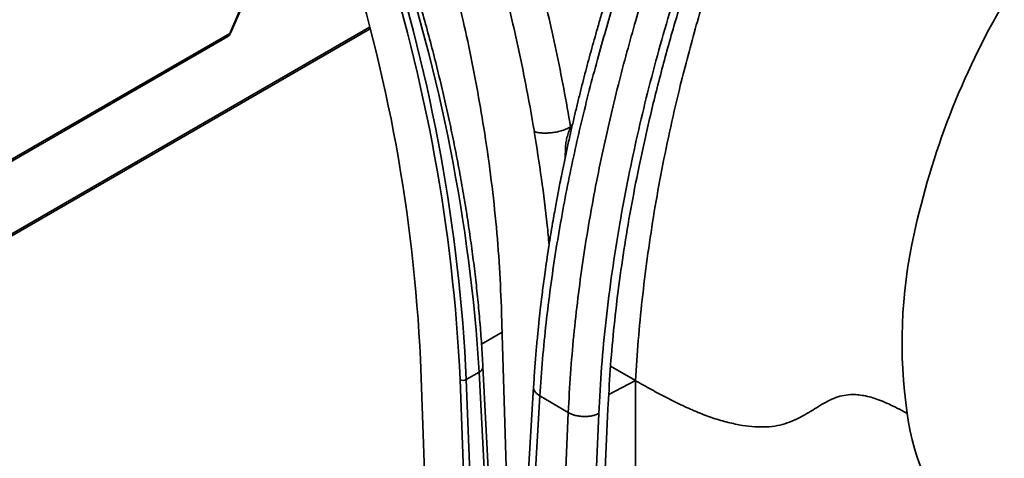
# Model space of a CAD drawing. Units: inches. Extents: x 0.1 to 13.2, y -5.5 to 10.9.
# Drawn here: x 5.9 to 6.5, y 1.3 to 1.5 of the extents above; entities that cross this region are included whole.
import ezdxf

# ---------------------------------------------------------------- set-up
doc = ezdxf.new("R2010")
doc.units = ezdxf.units.IN
doc.header["$MEASUREMENT"] = 0

msp = doc.modelspace()

# ---------------------------------------------------------------- linework, layer by layer
at = {"color": 7, "linetype": 'Continuous', "lineweight": 35}
for p, q in [((6.031811561024159, 1.503472995327088), (6.042503144180745, 1.528251455750866)), ((6.032341608234342, 1.503608953756485), (6.043178096383639, 1.528723056969555)), ((5.746556109652809, 1.295128068812124), (6.111658465292574, 1.505994899527169)), ((5.779945563934983, 1.356894921942833), (6.030710253746554, 1.501725335516203)), ((5.780733301501638, 1.358461377180342), (6.031811561024159, 1.503472995327088)), ((6.205104585795016, 1.447592614195353), (6.20512585221601, 1.447585794274137)), ((6.225750613957003, 1.450265729981958), (6.225760147180208, 1.450208677307702)), ((6.186494707444585, 1.344477458723761), (6.189263742123127, 1.250574036837437)), ((6.140311814286641, 1.318067863809655), (6.146586728464964, 1.147160858141969)), ((6.173734708182518, 1.310744515076271), (6.166415539400848, 1.306517337242324)), ((6.180844586048603, 1.17354955329751), (6.173734708182518, 1.310744515076271)), ((6.182998654497954, 1.176730276553524), (6.175894056570876, 1.313821766194271)), ((6.24849952449298, 1.314185201995829), (6.26275447981852, 1.305952163771256)), ((6.167962708194488, 1.16805973671634), (6.162882526881177, 1.306426991619337)), ((6.166415539400848, 1.306517337242324), (6.17149572071416, 1.168150082339326)), ((6.26275447981852, 1.305952163771256), (6.247492962787534, 1.29806122159476)), ((6.262751839849018, 1.305898631056337), (6.26275447981852, 1.305952163771256)), ((6.20469451053224, 1.302477817240537), (6.199833006692748, 1.220742381455266)), ((6.203424391871426, 1.215412136364045), (6.208292202304731, 1.297253024264458)), ((6.224416109373314, 1.287778100386254), (6.208292202304731, 1.297253024264458)), ((6.247012195008072, 1.289855389722563), (6.245495092533768, 1.255559032583674)), ((6.224416109373314, 1.287778100386254), (6.222797661403097, 1.251188929734142)), ((6.24026413962885, 1.252537880817611), (6.2417995752247, 1.287247833178612))]:
    msp.add_line(p, q, dxfattribs=at)
at = {"color": 8, "linetype": 'Continuous', "lineweight": 35}
for p, q in [((5.747347807173718, 1.296799902832289), (6.11138405512925, 1.507050960660794)), ((6.225760147180208, 1.450208677307702), (6.22693772024345, 1.452116788598371)), ((6.225760147180208, 1.450208677307702), (6.22639549984056, 1.449748369291886)), ((6.222810567920666, 1.438256875375937), (6.22261799681193, 1.432599640728795)), ((6.223828569493958, 1.43828107509638), (6.222810567920666, 1.438256875375937)), ((6.175090332522231, 1.32674280359601), (6.186817957043711, 1.333516158682968))]:
    msp.add_line(p, q, dxfattribs=at)
at = {"color": 7, "linetype": 'Continuous', "lineweight": 35}
for centre, radius, start, end in [((5.222346454066243, 1.275268726900878), 0.9189625502079514, 2.669420295444372, 17.95990859246549), ((5.204089265916655, 1.261723022558388), 0.959834861901142, 2.669496361740809, 17.95983825653899), ((5.204438028012494, 1.261641978452599), 0.9630236395039518, 2.670858718528701, 17.96120918892691), ((5.210454853950224, 1.251039189346093), 0.9651283870503123, 3.546729035128581, 18.72681747510174), ((6.860005179118616, 1.294614557878995), 0.448948915315464, 149.6746837416969, 167.9109743651343), ((6.029333796301487, 1.503813555915837), 0.00250105968251971, 303.3910071330811, 352.1739206144983), ((6.695076538343423, 1.32769429319716), 0.2807584861066971, 167.4630094489381, 188.2978120023999), ((6.16455551507569, 1.310129236956081), 0.004062697383810605, 245.6825151349496, 297.2471631427548), ((6.554882412276129, 1.305607106892948), 0.1388539123546483, 187.6279405157682, 221.0715324740068)]:
    msp.add_arc(centre, radius, start, end, dxfattribs=at)
at = {"color": 8, "linetype": 'Continuous', "lineweight": 35}
for centre, radius, start, end in [((6.031980382842923, 1.503916026597649), 0.000474107069327442, 249.1401210306339, 319.6325851395262), ((6.17242030715623, 1.313963125720885), 0.003476651339942775, 292.2138906094647, 357.6588438135155)]:
    msp.add_arc(centre, radius, start, end, dxfattribs=at)
at = {"color": 7, "linetype": 'Continuous', "lineweight": 35}
for points, knots in [([(6.26275447981852, 1.305952163771256), (6.263203290594543, 1.313585683458116), (6.264107619251242, 1.328966799449782), (6.2663904525969, 1.352137349004115), (6.269270341264944, 1.375579460825186), (6.27281346916727, 1.399284505748313), (6.277028924327034, 1.423247230141689), (6.281938982011616, 1.447426810966425), (6.28699105296551, 1.469299660443283), (6.291950941183776, 1.488824583316747), (6.296629536926043, 1.50599714503946), (6.301642541514525, 1.523225454428712), (6.306971011733109, 1.540489853616837), (6.312663293320427, 1.557758366271326), (6.319035976138009, 1.574901959338527), (6.325992898201057, 1.591953100463256), (6.333579092713466, 1.608893589781939), (6.341732623120918, 1.625756708859849), (6.347646963643474, 1.636817748330092), (6.350618971467082, 1.642376017374191)], [0, 0, 0, 0, 0.06547874656581351, 0.1319360186692589, 0.1993423730994641, 0.2677256488035539, 0.3371692832679088, 0.4076811426720203, 0.4789943807496023, 0.5293907783184713, 0.5801898685572688, 0.6314082198651833, 0.6830404962658463, 0.7349149526011568, 0.7870945123619569, 0.8396347537470559, 0.8925948176143378, 0.9460279567724101, 1, 1, 1, 1]), ([(6.225750613957003, 1.450265729981958), (6.224480539797944, 1.457563326717698), (6.221959866248032, 1.472046621994965), (6.217621846703378, 1.493485633710901), (6.212960831003147, 1.514478337261213), (6.207977731121071, 1.534991867328965), (6.202715532671019, 1.555001989088655), (6.197240426154623, 1.57449697849845), (6.193355616966966, 1.587268086256455), (6.191435703699108, 1.593579701073401)], [0, 0, 0, 0, 0.1506786291041904, 0.299046817235343, 0.444915740490234, 0.588106523114248, 0.7284533189292748, 0.8657987945748757, 1, 1, 1, 1]), ([(6.143344845915467, 1.590154707305888), (6.145724289941684, 1.58228322599761), (6.15046077596332, 1.566614371939497), (6.156859072463764, 1.543025375776499), (6.162688831641526, 1.519542988201482), (6.16789628466704, 1.496177612152766), (6.172486543204483, 1.472962110412668), (6.176681671434672, 1.448583735181622), (6.180352040339318, 1.423089944363821), (6.183320450822063, 1.396547896936583), (6.185470300666586, 1.370385615809544), (6.186155338861805, 1.353060391540574), (6.186494707444585, 1.344477458723761)], [0, 0, 0, 0, 0.09860324406842114, 0.1962781566082071, 0.2930447231543397, 0.3887141273859178, 0.48330400025177, 0.5767896302891617, 0.6853104098817439, 0.7921055020607584, 0.8970088651612297, 1, 1, 1, 1]), ([(6.20512585221601, 1.447585794274137), (6.203496045626029, 1.456852781789651), (6.200214888126991, 1.475509256592805), (6.194265322494542, 1.503490823721225), (6.187522278768177, 1.531655523360581), (6.179983415351495, 1.559975763678235), (6.174316489060742, 1.578783133118785), (6.171467267709518, 1.588239116101627)], [0, 0, 0, 0, 0.1950263785821982, 0.3926307995859197, 0.5928602599952348, 0.7952979833094898, 1, 1, 1, 1]), ([(6.175894056570876, 1.313821766194271), (6.175774467181605, 1.316018167873662), (6.17542622239508, 1.322414098471015), (6.174690472703477, 1.333038412513315), (6.173619530231804, 1.345724377770323), (6.172336645819207, 1.358503509657345), (6.170846063727701, 1.371370951364824), (6.169147237261477, 1.384321615940758), (6.167241580237376, 1.397350523688956), (6.165129254319116, 1.4104524928399), (6.162811783318976, 1.423622489528643), (6.160289913520075, 1.436855354970098), (6.157564344675828, 1.450145849898405), (6.154636974248565, 1.463488968532942), (6.151508197993512, 1.476879317856262), (6.14817980718692, 1.490311816747845), (6.144653086502577, 1.503781228560956), (6.140929058454566, 1.517282203169473), (6.137010150162998, 1.530809751390284), (6.1328954614742, 1.544357780310566), (6.129447504434034, 1.55523668094642), (6.127360781970304, 1.561594916603396), (6.126753370914936, 1.563445695850667)], [0, 0, 0, 0, 0.02586201902068267, 0.075310304265303, 0.1252058802853538, 0.1755408997180935, 0.2263080294827894, 0.2774990513433818, 0.3291052979389827, 0.3811179801835526, 0.4335273999351388, 0.4863234953589172, 0.5394965477475889, 0.5930355837380331, 0.6469296091373614, 0.7011674880058237, 0.7557377322981346, 0.810628127114802, 0.865826819901747, 0.9213209558924126, 0.9770978067052806, 1, 1, 1, 1]), ([(6.256438792777876, 1.555643265985003), (6.255081612574767, 1.551577932987843), (6.25250097621386, 1.543847827488484), (6.24897780254785, 1.532800940995016), (6.245922990977349, 1.522922222788768), (6.243311594004844, 1.514207530476665), (6.241110338240966, 1.506655783865551), (6.23917791784347, 1.499861444395235), (6.237393301436728, 1.493438641234239), (6.235639739020776, 1.486974916543496), (6.233916553486629, 1.480463945239414), (6.232206831426525, 1.473833902954548), (6.230508756223243, 1.46706830930276), (6.228816214067653, 1.460127461418369), (6.227134659328479, 1.453017521889835), (6.225463033646181, 1.445716870627818), (6.223808343079331, 1.438235060190432), (6.222229924798043, 1.430827047156663), (6.220867525151193, 1.424187624931495), (6.219754970623698, 1.41858513670897), (6.218875072785012, 1.41403205599154), (6.218081566117417, 1.40982691923012), (6.217294015651215, 1.405552774251486), (6.216441852987883, 1.400801830308614), (6.215445190531611, 1.395065879635677), (6.214348015200536, 1.388489272049972), (6.213218034506435, 1.381372024356237), (6.212166098156713, 1.374389238126377), (6.211269885892909, 1.36811569820773), (6.210508381002469, 1.362515947793801), (6.209845456303887, 1.357420139116293), (6.2091725801112, 1.351999002576517), (6.208453330034996, 1.345876125662098), (6.207685356285202, 1.338863934055424), (6.206891913675283, 1.330980757466216), (6.206104823123448, 1.322251540336653), (6.205339396704476, 1.312654269355631), (6.204915492643872, 1.305963733395148), (6.204694657197212, 1.302478257235454)], [0, 0, 0, 0, 0.04961417508073151, 0.09433982601319459, 0.1342246108030864, 0.1693147146079136, 0.1996542296474151, 0.2252832368195297, 0.2510867714154774, 0.2768227041740772, 0.3028133435228659, 0.3290541262768272, 0.3560842809034185, 0.3835623610912665, 0.4117571266840656, 0.440660855312396, 0.4702630941737362, 0.5004607127973378, 0.5283422014024413, 0.5487236516556494, 0.566582800346985, 0.5820249434770212, 0.5982624569410788, 0.6168942623073583, 0.6379006680780397, 0.6656579867106326, 0.694078323387565, 0.7213229659343083, 0.7474039642480673, 0.7674391660934446, 0.7867435348836718, 0.8068912252286264, 0.830676957665654, 0.8581104022564976, 0.888550792351073, 0.9223943501227814, 0.9595708558922215, 0.9999999999999999, 0.9999999999999999, 0.9999999999999999, 0.9999999999999999]), ([(6.208292202304731, 1.297253024264458), (6.208761618011926, 1.30424011180773), (6.209693807707453, 1.318115427247215), (6.21175905691612, 1.338713854558608), (6.214240741578779, 1.358929838877466), (6.217140017050498, 1.37872120969477), (6.220395665642942, 1.398053501169108), (6.223965425105939, 1.416894794485522), (6.227803586305941, 1.435216907802632), (6.231929059533689, 1.453265117529684), (6.23631316583375, 1.470996350106948), (6.240925164659678, 1.488369505897883), (6.245650100427302, 1.505081131641804), (6.250452321697362, 1.521113527108157), (6.255274041383314, 1.536459817785963), (6.258593059982783, 1.546426229889692), (6.260217322461312, 1.551303596117239)], [0, 0, 0, 0, 0.08078063104637756, 0.1604183045120784, 0.2387775565946195, 0.3157288630186693, 0.391148939559358, 0.4649208812772439, 0.5369356076919036, 0.6070895627430039, 0.6784853623374735, 0.7476331979697166, 0.8144401591343894, 0.8788206004811695, 0.9406971832454576, 1, 1, 1, 1]), ([(6.272949162048682, 1.543821995878657), (6.271240799743486, 1.538451377948938), (6.267743091675043, 1.527455552527029), (6.262697292895574, 1.510488105056913), (6.257695228155638, 1.492699289004483), (6.252811647035241, 1.474099445019622), (6.248093610002051, 1.454712642012182), (6.2436001384008, 1.434564268272815), (6.23951300352361, 1.414289571631819), (6.235855103529622, 1.393962271433753), (6.232643939176236, 1.373656612141785), (6.229825349932276, 1.352833740391503), (6.227468411031374, 1.331532858345013), (6.225573639916651, 1.309800939307146), (6.224803949665901, 1.295157036812473), (6.224416109373314, 1.287778100386254)], [0, 0, 0, 0, 0.06468680086029684, 0.1324400243453725, 0.2031708222476261, 0.2767790414839371, 0.3531544994525873, 0.4321757693475345, 0.513709460551142, 0.5905325445052585, 0.6692249320791422, 0.7496578420247118, 0.8316948421006221, 0.9151924795459233, 1, 1, 1, 1]), ([(6.289527583866671, 1.539204469220719), (6.286982596946173, 1.531140771284686), (6.281917025001563, 1.51509069192845), (6.275037133313234, 1.490921269699924), (6.268738638687829, 1.466855419188649), (6.263075513912328, 1.442904395682702), (6.258043318508017, 1.419102099577021), (6.253396308180174, 1.394102299400063), (6.249266110083826, 1.367950516330853), (6.24583391372202, 1.340714083387719), (6.243241761609131, 1.313858211464518), (6.242277368095015, 1.296063787315084), (6.2417995752247, 1.287247833178612)], [0, 0, 0, 0, 0.09862964225186127, 0.1963136017218328, 0.2930898693317103, 0.3887840242579632, 0.4833689183704856, 0.5768448345453999, 0.6853652631204864, 0.7921487238732023, 0.8970235112891102, 1, 1, 1, 1]), ([(6.247012195008072, 1.289855389722563), (6.24740079331827, 1.297235728970231), (6.248184047182242, 1.312111447884723), (6.25017304032627, 1.334559040716477), (6.252765219202296, 1.357321790252689), (6.256021054458103, 1.380373186981077), (6.259921875460329, 1.403674377728215), (6.264739066769065, 1.428597365143568), (6.270596108502205, 1.45511584519883), (6.277629885883013, 1.483149340468838), (6.285454903208109, 1.511298861927915), (6.291323140013396, 1.529964449712311), (6.294273809037873, 1.539349887540834)], [0, 0, 0, 0, 0.08705323145691256, 0.1754633978594652, 0.2654108044806581, 0.3569021678113889, 0.4496643737708581, 0.5436836985737015, 0.6558936875164522, 0.7695269798744693, 0.8841134698502072, 1, 1, 1, 1]), ([(6.03071245372114, 1.501753275193442), (6.030786475736662, 1.501788605294794), (6.031135574074431, 1.501955227070334), (6.031649635945612, 1.50246627714483), (6.032097086040453, 1.503079463648038), (6.032286945887969, 1.503490587520486), (6.032341608234342, 1.503608953756485)], [0, 0, 0, 0, 0.09764214623162525, 0.4604942287161563, 0.8446714683197286, 1, 1, 1, 1]), ([(6.20512585221601, 1.447585794274137), (6.205850699212503, 1.447395276466498), (6.207390111425201, 1.44699065943527), (6.209887263320403, 1.446757584544253), (6.212589252922895, 1.446746947075806), (6.215404292946061, 1.446995513052841), (6.218225920184664, 1.447482974231593), (6.220946751403416, 1.448200369463643), (6.223476646643004, 1.449093668746842), (6.225014817982957, 1.449886481813866), (6.225750613957003, 1.450265729981958)], [0, 0, 0, 0, 0.1056031575949153, 0.2242773872109238, 0.3525376708403068, 0.4865847875879725, 0.6224571081929511, 0.7560637498485535, 0.8833112371011221, 1, 1, 1, 1]), ([(6.225760147180208, 1.450208677307702), (6.225370074041886, 1.449241361777454), (6.224588558580993, 1.447303335371168), (6.223667608197051, 1.44432041248582), (6.223007390587648, 1.441298606808656), (6.222875674867599, 1.439263049359925), (6.222810567920666, 1.438256875375937)], [0, 0, 0, 0, 0.2526806734419293, 0.5062482738836442, 0.7559390221694942, 0.9999999999999999, 0.9999999999999999, 0.9999999999999999, 0.9999999999999999]), ([(6.262600334932548, 1.207122632125106), (6.262646334264908, 1.220783604565285), (6.262724745846564, 1.244070430722837), (6.262671168702925, 1.276995869899254), (6.262724937758784, 1.296260182536636), (6.262751839849018, 1.305898631056337)], [0, 0, 0, 0, 0.4149085131379667, 0.7072631512171145, 1, 1, 1, 1]), ([(6.262751839849018, 1.305898631056337), (6.265733311658507, 1.304210028971684), (6.271653973623522, 1.300856771662716), (6.280563324685146, 1.29608813175677), (6.289408951614305, 1.291697432209627), (6.298158665294397, 1.287819962555951), (6.306774746864903, 1.284594127632534), (6.315187210830638, 1.282115249873982), (6.323095147292966, 1.28045979120991), (6.330422314636949, 1.279606603638794), (6.337108153552218, 1.279516085687757), (6.3433264857833, 1.280192958798868), (6.349011023313148, 1.281716842461956), (6.354177081705667, 1.283883923688656), (6.358941336364313, 1.286448340466901), (6.363432460644387, 1.289192481723524), (6.367778909909407, 1.291905472380471), (6.372111157380257, 1.294377375448529), (6.376565116774817, 1.296399710907025), (6.381287042888329, 1.2977207191369), (6.38575032606103, 1.298117974486154), (6.389886896166685, 1.297890996667997), (6.393719243976509, 1.297266120017622), (6.397810010073135, 1.296196294304779), (6.402194979814098, 1.294664637072368), (6.406907462645855, 1.292649189529559), (6.411991430976606, 1.290145003849234), (6.415444090792971, 1.288198083917528), (6.417257228322919, 1.287175674012201)], [0, 0, 0, 0, 0.06184028037668889, 0.122803574652896, 0.1823593508610807, 0.2400366406125974, 0.295458216056154, 0.3482855985625552, 0.3981715500481707, 0.4410935347693687, 0.4812253860227909, 0.5186151496038817, 0.5536095770190567, 0.5870422733147006, 0.6194995561711242, 0.6511721064777146, 0.6820215933290297, 0.7119746310410022, 0.7411426549097493, 0.7700842632758398, 0.8000277159471553, 0.8215525517211434, 0.8447194139835463, 0.869985109155246, 0.8977731490485941, 0.9284718564071794, 0.9624375500358303, 1, 1, 1, 1]), ([(6.2417995752247, 1.287247833178612), (6.2411858971337, 1.286969334730159), (6.239904490574028, 1.286387808773895), (6.237777426983861, 1.285863524060523), (6.235488690081367, 1.285552772075163), (6.233107063193261, 1.285501287902066), (6.230725107023247, 1.285699034990669), (6.228435661335676, 1.286149990112007), (6.226307009343182, 1.28680551850397), (6.225029880389412, 1.287462408081193), (6.224416109373314, 1.287778100386254)], [0, 0, 0, 0, 0.1121360151699788, 0.2341485340955236, 0.3634025272337251, 0.4966643634188205, 0.6303879207301747, 0.7609933585231335, 0.8851366193209027, 1, 1, 1, 1])]:
    msp.add_open_spline(points, degree=3, knots=knots, dxfattribs=at)
at = {"color": 8, "linetype": 'Continuous', "lineweight": 35}
for points, knots in [([(6.213518755260479, 1.383203098028538), (6.21318243477825, 1.386940898033885), (6.212050646656345, 1.39951936967518), (6.209311262204792, 1.421003980063682), (6.206514387427772, 1.438681850409361), (6.205104585795016, 1.447592614195352)], [0, 0, 0, 0, 0.1733351408100785, 0.5833086708760965, 1, 1, 1, 1]), ([(6.208292202304731, 1.297253024264458), (6.207767155823987, 1.297599070632648), (6.20677512788024, 1.298252894017181), (6.20560177117034, 1.299496767180277), (6.204896389341481, 1.300828479271174), (6.204607937667111, 1.301874033014315), (6.204712951975807, 1.30239864065602), (6.204728243475888, 1.302475030606062)], [0, 0, 0, 0, 0.2833251428536581, 0.5353172893929209, 0.7592816788866277, 0.964948164948542, 1, 1, 1, 1])]:
    msp.add_open_spline(points, degree=3, knots=knots, dxfattribs=at)

doc.saveas('drawing.dxf')
